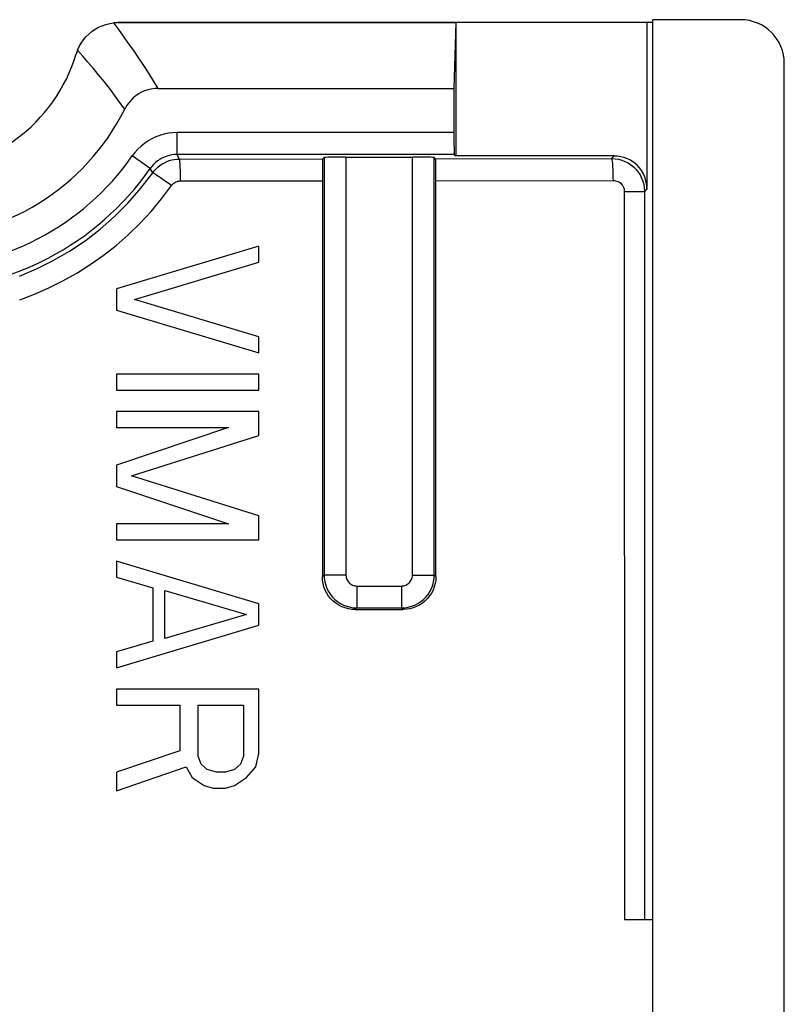
# Model space of a CAD drawing. Units: millimetres. Extents: x -24 to -1.8, y -1.9 to 42.4.
# Drawn here: x -8.8 to -1.8, y 11.1 to 20.1 of the extents above; entities that cross this region are included whole.
import ezdxf

# ---------------------------------------------------------------- set-up
doc = ezdxf.new("R2010")
doc.units = ezdxf.units.MM
doc.header["$LTSCALE"] = 16.335
doc.layers.get('0').update_dxf_attribs({"linetype": 'CONTINUOUS'})
for name, color, linetype in [('ASSI', 7, 'CONTINUOUS'), ('DRAFT', 7, 'CONTINUOUS'), ('RACCORDO', 7, 'CONTINUOUS')]:
    doc.layers.add(name, color=color, linetype=linetype)

msp = doc.modelspace()

# ---------------------------------------------------------------- linework, layer by layer
at = {"color": 7, "linetype": 'CONTINUOUS'}
for p, q in [((-6.647, 18.0477), (-7.947, 17.6577)), ((-6.647, 17.9015), (-6.647, 18.0477)), ((-7.7811, 17.5602), (-6.647, 17.9015)), ((-7.947, 17.6577), (-7.947, 17.4627)), ((-6.647, 17.219), (-7.7811, 17.5602)), ((-7.947, 17.4627), (-6.647, 17.0727)), ((-6.647, 17.0727), (-6.647, 17.219)), ((-6.647, 16.8777), (-7.947, 16.8777)), ((-7.947, 16.8777), (-7.947, 16.7315)), ((-6.647, 16.7315), (-6.647, 16.8777)), ((-7.947, 16.7315), (-6.647, 16.7315)), ((-6.647, 16.5365), (-7.947, 16.5365)), ((-7.947, 16.5365), (-7.947, 16.3902)), ((-6.647, 16.3171), (-6.647, 16.5365)), ((-7.947, 16.3902), (-6.9236, 16.3902)), ((-6.9236, 16.3902), (-7.947, 16.049)), ((-7.8087, 15.9515), (-6.647, 16.3171)), ((-7.947, 16.049), (-7.947, 15.854)), ((-6.647, 15.5858), (-7.8087, 15.9515)), ((-7.947, 15.854), (-6.9236, 15.5127)), ((-6.647, 15.3665), (-6.647, 15.5858)), ((-6.9236, 15.5127), (-7.947, 15.5127)), ((-7.947, 15.5127), (-7.947, 15.3665)), ((-7.947, 15.3665), (-6.647, 15.3665)), ((-6.647, 14.7815), (-7.947, 15.1715)), ((-7.947, 15.1715), (-7.947, 15.0252)), ((-7.947, 15.0252), (-7.6151, 14.9277)), ((-7.6151, 14.9277), (-7.6151, 14.4402)), ((-7.5045, 14.9033), (-6.7576, 14.684)), ((-7.5045, 14.4646), (-7.5045, 14.9033)), ((-6.647, 14.5865), (-6.647, 14.7815)), ((-6.7576, 14.684), (-7.5045, 14.4646)), ((-7.947, 14.1965), (-6.647, 14.5865)), ((-7.6151, 14.4402), (-7.947, 14.3427)), ((-7.947, 14.3427), (-7.947, 14.1965)), ((-6.647, 14.0015), (-7.947, 14.0015)), ((-7.947, 14.0015), (-7.947, 13.8552)), ((-6.647, 13.4165), (-6.647, 14.0015)), ((-7.947, 13.8552), (-7.3662, 13.8552)), ((-7.3662, 13.8552), (-7.3662, 13.4408)), ((-7.2002, 13.8552), (-6.7853, 13.8552)), ((-7.2002, 13.3921), (-7.2002, 13.8552)), ((-6.7853, 13.8552), (-6.7853, 13.3921)), ((-7.3662, 13.4408), (-7.947, 13.2458)), ((-6.6747, 13.2946), (-6.647, 13.4165)), ((-7.1725, 13.319), (-7.2002, 13.3921)), ((-7.1172, 13.2702), (-7.1725, 13.319)), ((-6.813, 13.319), (-6.8683, 13.2702)), ((-6.7853, 13.3921), (-6.813, 13.319)), ((-7.947, 13.0752), (-7.3108, 13.2946)), ((-7.947, 13.2458), (-7.947, 13.0752)), ((-7.3108, 13.2946), (-7.2555, 13.1971)), ((-7.0342, 13.2458), (-7.1172, 13.2702)), ((-6.9513, 13.2458), (-7.0342, 13.2458)), ((-6.8683, 13.2702), (-6.9513, 13.2458)), ((-6.7576, 13.1971), (-6.6747, 13.2946)), ((-7.2555, 13.1971), (-7.1449, 13.124)), ((-6.8683, 13.124), (-6.7576, 13.1971)), ((-7.1449, 13.124), (-7.0619, 13.0996)), ((-7.0619, 13.0996), (-6.9513, 13.0996)), ((-6.9513, 13.0996), (-6.8683, 13.124))]:
    msp.add_line(p, q, dxfattribs=at)
at = {"layer": 'ASSI', "color": 7, "linetype": 'CONTINUOUS'}
for p, q in [((-8.0077, 20.0803), (-7.9714, 20.0856)), ((-3.047, 20.0877), (-7.9303, 20.0877)), ((-4.847, 20.0877), (-4.8645, 19.4877)), ((-4.847, 20.0877), (-4.847, 18.8703)), ((-3.1011, 20.0877), (-3.1011, 18.5703)), ((-2.2471, 20.1148), (-3.047, 20.1148)), ((-3.047, 6.3977), (-3.047, 20.1148)), ((-8.302, 19.8356), (-8.2869, 19.869)), ((-1.847, 7.1477), (-1.847, 19.7148)), ((-7.5642, 19.4877), (-4.8645, 19.4877)), ((-4.8645, 19.4877), (-4.8645, 19.0842)), ((-4.861, 18.8843), (-4.847, 18.8703)), ((-6.0628, 18.844), (-6.0504, 18.8563)), ((-5.8505, 18.8598), (-5.2435, 18.8598)), ((-5.0323, 18.8451), (-5.0436, 18.8563)), ((-3.4011, 18.8703), (-4.847, 18.8703)), ((-5.0294, 18.7433), (-5.0299, 18.7849)), ((-5.029, 18.6962), (-5.0294, 18.7433)), ((-5.0294, 15.03), (-5.029, 18.6962)), ((-6.647, 18.0477), (-7.947, 17.6577)), ((-6.647, 17.9015), (-6.647, 18.0477)), ((-7.7811, 17.5602), (-6.647, 17.9015)), ((-7.947, 17.6577), (-7.947, 17.4627)), ((-6.647, 17.219), (-7.7811, 17.5602)), ((-7.947, 17.4627), (-6.647, 17.0727)), ((-6.647, 17.0727), (-6.647, 17.219)), ((-6.647, 16.8777), (-7.947, 16.8777)), ((-7.947, 16.8777), (-7.947, 16.7315)), ((-6.647, 16.7315), (-6.647, 16.8777)), ((-7.947, 16.7315), (-6.647, 16.7315)), ((-6.647, 16.5365), (-7.947, 16.5365)), ((-7.947, 16.5365), (-7.947, 16.3902)), ((-6.647, 16.3171), (-6.647, 16.5365)), ((-7.947, 16.3902), (-6.9236, 16.3902)), ((-6.9236, 16.3902), (-7.947, 16.049)), ((-7.8087, 15.9515), (-6.647, 16.3171)), ((-7.947, 16.049), (-7.947, 15.854)), ((-6.647, 15.5858), (-7.8087, 15.9515)), ((-7.947, 15.854), (-6.9236, 15.5127)), ((-6.647, 15.3665), (-6.647, 15.5858)), ((-6.9236, 15.5127), (-7.947, 15.5127)), ((-7.947, 15.5127), (-7.947, 15.3665)), ((-7.947, 15.3665), (-6.647, 15.3665)), ((-6.647, 14.7815), (-7.947, 15.1715)), ((-7.947, 15.1715), (-7.947, 15.0252)), ((-7.947, 15.0252), (-7.6151, 14.9277)), ((-7.6151, 14.9277), (-7.6151, 14.4402)), ((-7.5045, 14.9033), (-6.7576, 14.684)), ((-7.5045, 14.4646), (-7.5045, 14.9033)), ((-6.647, 14.5865), (-6.647, 14.7815)), ((-6.7576, 14.684), (-7.5045, 14.4646)), ((-5.7654, 14.7294), (-5.3291, 14.7298)), ((-7.947, 14.1965), (-6.647, 14.5865)), ((-7.6151, 14.4402), (-7.947, 14.3427)), ((-7.947, 14.3427), (-7.947, 14.1965)), ((-6.647, 14.0015), (-7.947, 14.0015)), ((-7.947, 14.0015), (-7.947, 13.8552)), ((-6.647, 13.4165), (-6.647, 14.0015)), ((-7.947, 13.8552), (-7.3662, 13.8552)), ((-7.3662, 13.8552), (-7.3662, 13.4408)), ((-7.2002, 13.8552), (-6.7853, 13.8552)), ((-7.2002, 13.3921), (-7.2002, 13.8552)), ((-6.7853, 13.8552), (-6.7853, 13.3921)), ((-7.3662, 13.4408), (-7.947, 13.2458)), ((-6.6747, 13.2946), (-6.647, 13.4165)), ((-7.1725, 13.319), (-7.2002, 13.3921)), ((-7.1172, 13.2702), (-7.1725, 13.319)), ((-6.813, 13.319), (-6.8683, 13.2702)), ((-6.7853, 13.3921), (-6.813, 13.319)), ((-7.947, 13.0752), (-7.3108, 13.2946)), ((-7.947, 13.2458), (-7.947, 13.0752)), ((-7.3108, 13.2946), (-7.2555, 13.1971)), ((-7.0342, 13.2458), (-7.1172, 13.2702)), ((-6.9513, 13.2458), (-7.0342, 13.2458)), ((-6.8683, 13.2702), (-6.9513, 13.2458)), ((-6.7576, 13.1971), (-6.6747, 13.2946)), ((-7.2555, 13.1971), (-7.1449, 13.124)), ((-6.8683, 13.124), (-6.7576, 13.1971)), ((-7.1449, 13.124), (-7.0619, 13.0996)), ((-7.0619, 13.0996), (-6.9513, 13.0996)), ((-6.9513, 13.0996), (-6.8683, 13.124)), ((-3.047, 11.8977), (-3.3074, 11.8977))]:
    msp.add_line(p, q, dxfattribs=at)
at = {"layer": 'ASSI', "color": 253, "linetype": 'CONTINUOUS'}
for p, q in [((-7.9262, 20.0252), (-7.9714, 20.0856)), ((-8.2544, 19.783), (-8.302, 19.8356)), ((-4.8645, 19.0842), (-7.3923, 19.0842)), ((-7.3923, 18.8843), (-7.3923, 19.0842)), ((-4.861, 18.8843), (-7.3924, 18.8843)), ((-7.3847, 18.8697), (-7.3924, 18.8843)), ((-7.6382, 18.7562), (-7.8021, 18.8707)), ((-7.3708, 18.8428), (-7.3847, 18.8697)), ((-7.3708, 18.8428), (-6.0628, 18.844)), ((-6.0504, 18.8563), (-6.0504, 15.0442)), ((-5.8505, 18.8598), (-5.8505, 15.0442)), ((-5.2435, 15.0442), (-5.2435, 18.8598)), ((-5.0436, 15.0442), (-5.0436, 18.8563)), ((-5.0323, 18.8451), (-3.4242, 18.8471)), ((-3.4011, 18.8703), (-3.4242, 18.8471)), ((-7.6154, 18.7165), (-7.6382, 18.7562)), ((-7.5071, 18.6449), (-7.5455, 18.6714)), ((-7.3616, 18.6421), (-6.0662, 18.6433)), ((-5.0289, 18.6444), (-3.4084, 18.6465)), ((-3.3081, 18.5466), (-3.2601, 18.5467)), ((-3.3081, 18.5466), (-3.3074, 11.8977)), ((-3.2601, 18.5467), (-3.1494, 18.547)), ((-3.1494, 18.547), (-3.1309, 18.5472)), ((-3.1011, 18.5703), (-3.1241, 18.5474)), ((-3.1241, 18.5474), (-3.1228, 11.8977)), ((-6.0657, 15.0289), (-6.0504, 15.0442)), ((-5.8505, 15.0442), (-6.0504, 15.0442)), ((-5.2435, 15.0442), (-5.0436, 15.0442)), ((-5.0294, 15.03), (-5.0436, 15.0442)), ((-5.7505, 14.9442), (-5.3435, 14.9442)), ((-5.7505, 14.9442), (-5.7505, 14.7443)), ((-5.3435, 14.9442), (-5.3435, 14.7443)), ((-5.7654, 14.7294), (-5.7505, 14.7443)), ((-5.7505, 14.7443), (-5.3435, 14.7443)), ((-5.3291, 14.7298), (-5.3435, 14.7443))]:
    msp.add_line(p, q, dxfattribs=at)
at = {"layer": 'ASSI', "color": 7, "linetype": 'CONTINUOUS'}
for points in [[(-8.2869, 19.869), (-8.269, 19.9008), (-8.2483, 19.9306), (-8.225, 19.9584), (-8.1995, 19.9839), (-8.1717, 20.0069), (-8.142, 20.0273), (-8.1106, 20.045), (-8.0776, 20.0598), (-8.0432, 20.0716), (-8.0077, 20.0803)], [(-7.9303, 20.0877), (-7.9348, 20.0877), (-7.9394, 20.0876), (-7.9439, 20.0875), (-7.9485, 20.0873), (-7.9531, 20.0871), (-7.9576, 20.0868), (-7.9622, 20.0864), (-7.9668, 20.0861), (-7.9714, 20.0856)], [(-8.302, 19.8356), (-8.3033, 19.8321), (-8.3046, 19.8286), (-8.3059, 19.8251), (-8.3072, 19.8216), (-8.3084, 19.8181), (-8.3096, 19.8146), (-8.3108, 19.8111), (-8.3119, 19.8076), (-8.313, 19.8041)], [(-7.5642, 19.4877), (-7.5972, 19.4861), (-7.629, 19.4819), (-7.6596, 19.475), (-7.689, 19.4654), (-7.7172, 19.4531), (-7.7441, 19.4383), (-7.7697, 19.4209), (-7.7939, 19.4009), (-7.8162, 19.3785), (-7.8364, 19.354), (-7.8547, 19.3272), (-7.871, 19.298)], [(-7.6154, 18.7165), (-7.6008, 18.7353), (-7.5848, 18.753), (-7.5675, 18.7693), (-7.5489, 18.7842), (-7.5292, 18.7976), (-7.5085, 18.8093), (-7.4869, 18.8194), (-7.4646, 18.8278), (-7.4417, 18.8343), (-7.4183, 18.839), (-7.3947, 18.8419), (-7.3708, 18.8428)], [(-6.0628, 18.844), (-6.0632, 18.8416), (-6.0637, 18.8361), (-6.0641, 18.8276), (-6.0645, 18.8158), (-6.0649, 18.8009), (-6.0652, 18.7837), (-6.0655, 18.7641), (-6.066, 18.719)], [(-5.0299, 18.7849), (-5.0302, 18.8021), (-5.0306, 18.8169), (-5.031, 18.8288), (-5.0314, 18.8373), (-5.0319, 18.8427), (-5.0323, 18.8451)], [(-3.4242, 18.8471), (-3.3928, 18.8455), (-3.3618, 18.8406), (-3.3314, 18.8325), (-3.3021, 18.8212)], [(-3.3021, 18.8212), (-3.2741, 18.807), (-3.2478, 18.7899), (-3.2234, 18.7701), (-3.2012, 18.748), (-3.1814, 18.7236), (-3.1643, 18.6972), (-3.15, 18.6693)], [(-6.066, 18.719), (-6.0661, 18.695), (-6.0657, 15.0289)], [(-3.15, 18.6693), (-3.1388, 18.64), (-3.1306, 18.6097), (-3.1257, 18.5787), (-3.1241, 18.5474)], [(-5.7654, 14.7294), (-5.7968, 14.731), (-5.8279, 14.7359), (-5.8583, 14.744), (-5.8878, 14.7553), (-5.9159, 14.7696), (-5.9423, 14.7867), (-5.9666, 14.8064), (-5.9887, 14.8285), (-6.0084, 14.8528), (-6.0255, 14.8791), (-6.0398, 14.9071), (-6.051, 14.9364), (-6.0592, 14.9667), (-6.0641, 14.9976), (-6.0657, 15.0289)], [(-5.0294, 15.03), (-5.031, 14.9987), (-5.0359, 14.9677), (-5.0441, 14.9374), (-5.0554, 14.9079), (-5.0697, 14.8799), (-5.0868, 14.8535), (-5.1065, 14.8291), (-5.1286, 14.807), (-5.1529, 14.7873), (-5.1792, 14.7702), (-5.2072, 14.7559), (-5.2365, 14.7446), (-5.2668, 14.7364), (-5.2978, 14.7315), (-5.3291, 14.7298)]]:
    msp.add_lwpolyline(points, dxfattribs=at)
at = {"layer": 'ASSI', "color": 253, "linetype": 'CONTINUOUS'}
for points in [[(-7.5642, 19.4877), (-7.6075, 19.5572), (-7.6516, 19.6264), (-7.6964, 19.6951), (-7.7422, 19.7639), (-7.7887, 19.8323), (-7.835, 19.8988), (-7.8807, 19.963), (-7.9262, 20.0252)], [(-7.871, 19.298), (-7.9173, 19.3619), (-7.964, 19.4253), (-8.0114, 19.4881), (-8.0599, 19.5506), (-8.1092, 19.6121), (-8.1582, 19.6715), (-8.2065, 19.7283), (-8.2544, 19.783)], [(-7.3923, 19.0842), (-7.4329, 19.0825), (-7.4726, 19.0777), (-7.5115, 19.0698), (-7.5498, 19.0588), (-7.5873, 19.0446), (-7.6234, 19.0276), (-7.658, 19.0078), (-7.6912, 18.9851), (-7.7222, 18.96), (-7.7509, 18.9326), (-7.7776, 18.9029), (-7.8021, 18.8707)], [(-7.3924, 18.8843), (-7.4164, 18.8833), (-7.4402, 18.8804), (-7.4638, 18.8757), (-7.4868, 18.869), (-7.5092, 18.8606), (-7.5309, 18.8504), (-7.5518, 18.8384), (-7.5716, 18.8248), (-7.5902, 18.8097), (-7.6076, 18.7932), (-7.6236, 18.7753), (-7.6382, 18.7562)], [(-7.3616, 18.6421), (-7.3617, 18.668), (-7.3619, 18.6934), (-7.3623, 18.7181), (-7.3629, 18.7414), (-7.3636, 18.7631), (-7.3643, 18.7828), (-7.3653, 18.8001), (-7.3663, 18.8148), (-7.3673, 18.8265), (-7.3685, 18.8352), (-7.3696, 18.8407), (-7.3708, 18.8428)], [(-3.4084, 18.6465), (-3.4086, 18.6724), (-3.409, 18.6978), (-3.4097, 18.7224), (-3.4106, 18.7458), (-3.4117, 18.7674), (-3.4131, 18.7871), (-3.4146, 18.8044), (-3.4164, 18.8191), (-3.4182, 18.8309), (-3.4201, 18.8395), (-3.4221, 18.845), (-3.4242, 18.8471)], [(-8.832, 17.7746), (-8.6765, 17.8395), (-8.5244, 17.9148), (-8.3762, 18.0004), (-8.2327, 18.0963), (-8.0948, 18.2021), (-7.9633, 18.3175), (-7.8392, 18.4419), (-7.723, 18.5751), (-7.6154, 18.7165)], [(-7.5455, 18.6714), (-7.5624, 18.6829), (-7.5774, 18.693), (-7.5901, 18.7014), (-7.6005, 18.7081), (-7.6082, 18.7129), (-7.6132, 18.7157), (-7.6154, 18.7165)], [(-7.4432, 18.5999), (-7.4649, 18.6152), (-7.5071, 18.6449)], [(-7.4432, 18.5999), (-7.4383, 18.6063), (-7.433, 18.6121), (-7.4272, 18.6175), (-7.421, 18.6225), (-7.4144, 18.627), (-7.4075, 18.6309), (-7.4003, 18.6343), (-7.3929, 18.6371), (-7.3852, 18.6392), (-7.3775, 18.6408), (-7.3696, 18.6418), (-7.3616, 18.6421)], [(-3.4084, 18.6465), (-3.3977, 18.6459), (-3.3874, 18.6443), (-3.3774, 18.6416), (-3.3676, 18.6379), (-3.3582, 18.6331), (-3.3494, 18.6275), (-3.3413, 18.6209), (-3.3338, 18.6135), (-3.3273, 18.6054), (-3.3216, 18.5966), (-3.3168, 18.5872), (-3.313, 18.5775), (-3.3103, 18.5676), (-3.3087, 18.5573), (-3.3081, 18.5466)], [(-8.8302, 17.5586), (-8.6961, 17.609), (-8.5646, 17.6662), (-8.4359, 17.7302), (-8.3096, 17.8011), (-8.1861, 17.8789), (-8.0664, 17.9631), (-7.9506, 18.0541), (-7.8386, 18.1516), (-7.7318, 18.2549), (-7.6305, 18.364), (-7.5343, 18.479), (-7.4432, 18.5999)], [(-3.1309, 18.5472), (-3.126, 18.5472), (-3.1241, 18.5473)], [(-6.0504, 15.0442), (-6.0488, 15.0129), (-6.0439, 14.9819), (-6.0357, 14.9515), (-6.0245, 14.9222), (-6.0102, 14.8943), (-5.9931, 14.8679), (-5.9734, 14.8435), (-5.9512, 14.8213), (-5.9268, 14.8016), (-5.9004, 14.7845), (-5.8725, 14.7702), (-5.8432, 14.759), (-5.8129, 14.7508), (-5.7819, 14.7459), (-5.7505, 14.7443)], [(-5.8505, 15.0442), (-5.8499, 15.0337), (-5.8483, 15.0234), (-5.8456, 15.0135), (-5.8419, 15.0038), (-5.8371, 14.9944), (-5.8315, 14.9856), (-5.8249, 14.9775), (-5.8175, 14.97), (-5.8094, 14.9634), (-5.8006, 14.9578), (-5.7912, 14.9529), (-5.7815, 14.9492), (-5.7715, 14.9465), (-5.7612, 14.9449), (-5.7505, 14.9442)], [(-5.3435, 14.9442), (-5.333, 14.9448), (-5.3227, 14.9464), (-5.3128, 14.9491), (-5.3031, 14.9528), (-5.2937, 14.9576), (-5.2849, 14.9632), (-5.2768, 14.9698), (-5.2693, 14.9772), (-5.2627, 14.9853), (-5.2571, 14.9941), (-5.2522, 15.0035), (-5.2485, 15.0132), (-5.2458, 15.0232), (-5.2442, 15.0336), (-5.2435, 15.0442)], [(-5.3435, 14.7443), (-5.3122, 14.7459), (-5.2812, 14.7508), (-5.2509, 14.759), (-5.2215, 14.7702), (-5.1936, 14.7845), (-5.1672, 14.8016), (-5.1428, 14.8213), (-5.1206, 14.8435), (-5.1009, 14.8679), (-5.0838, 14.8943), (-5.0695, 14.9222), (-5.0583, 14.9515), (-5.0501, 14.9819), (-5.0452, 15.0128), (-5.0436, 15.0442)]]:
    msp.add_lwpolyline(points, dxfattribs=at)
at = {"layer": 'ASSI', "color": 7, "linetype": 'CONTINUOUS'}
for radius, start, end in [(1.525, 269.99999, 343.08795), (2.125, 270, 333.45376)]:
    msp.add_arc((-9.772, 20.2477), radius, start, end, dxfattribs=at)
at = {"layer": 'ASSI', "color": 253, "linetype": 'CONTINUOUS'}
for radius, end in [(2.4035, 325.04645), (2.6034, 325.0477)]:
    msp.add_arc((-9.772, 20.2477), radius, 270, end, dxfattribs=at)
at = {"layer": 'ASSI', "color": 7, "linetype": 'CONTINUOUS'}
for centre, major_axis, ratio, start_param, end_param in [((-2.2471, 19.7147), (-0.3796, -0.1265), 0.999619, 2.820017, 4.390585), ((-4.861, 19.0842), (0, 0.2), 0.017455, -4.712389, -3.159046), ((-5.8505, 18.8563), (0.2, 0), 0.017455, 1.570796, 3.124139), ((-5.2435, 18.8563), (0.2, 0), 0.017455, 0.017453, 1.570796), ((-3.4012, 18.5702), (0.2122, 0.2122), 0.999695, -0.785246, 0.785246)]:
    msp.add_ellipse(centre, major_axis=major_axis, ratio=ratio, start_param=start_param, end_param=end_param, dxfattribs=at)
at = {"layer": 'DRAFT', "color": 7, "linetype": 'CONTINUOUS'}
for p, q in [((-4.847, 20.0877), (-4.8645, 19.4877)), ((-3.047, 20.0877), (-4.847, 20.0877)), ((-4.847, 20.0877), (-4.847, 18.8703)), ((-3.047, 6.3977), (-3.047, 20.1148))]:
    msp.add_line(p, q, dxfattribs=at)
at = {"layer": 'RACCORDO', "color": 7, "linetype": 'CONTINUOUS'}
for p, q in [((-8.0077, 20.0803), (-7.9714, 20.0856)), ((-7.9303, 20.0877), (-4.847, 20.0877)), ((-3.1011, 20.0877), (-3.1011, 18.5703)), ((-2.2471, 20.1148), (-3.047, 20.1148)), ((-8.302, 19.8356), (-8.2869, 19.869)), ((-1.847, 7.1477), (-1.847, 19.7148)), ((-7.5642, 19.4877), (-4.8645, 19.4877)), ((-4.8645, 19.4877), (-4.8645, 19.0842)), ((-4.861, 18.8843), (-4.847, 18.8703)), ((-6.0628, 18.844), (-6.0504, 18.8563)), ((-5.8505, 18.8598), (-5.2435, 18.8598)), ((-5.0323, 18.8451), (-5.0436, 18.8563)), ((-3.4011, 18.8703), (-4.847, 18.8703)), ((-5.0294, 18.7433), (-5.0299, 18.7849)), ((-5.029, 18.6962), (-5.0294, 18.7433)), ((-5.0294, 15.03), (-5.029, 18.6962)), ((-5.7654, 14.7294), (-5.3291, 14.7298)), ((-3.047, 11.8977), (-3.3074, 11.8977))]:
    msp.add_line(p, q, dxfattribs=at)
at = {"layer": 'RACCORDO', "color": 253, "linetype": 'CONTINUOUS'}
for p, q in [((-7.9262, 20.0252), (-7.9714, 20.0856)), ((-8.2544, 19.783), (-8.302, 19.8356)), ((-4.8645, 19.0842), (-7.3923, 19.0842)), ((-7.3923, 18.8843), (-7.3923, 19.0842)), ((-4.861, 18.8843), (-7.3924, 18.8843)), ((-7.3847, 18.8697), (-7.3924, 18.8843)), ((-7.6382, 18.7562), (-7.8021, 18.8707)), ((-7.3708, 18.8428), (-7.3847, 18.8697)), ((-7.3708, 18.8428), (-6.0628, 18.844)), ((-6.0504, 18.8563), (-6.0504, 15.0442)), ((-5.8505, 18.8598), (-5.8505, 15.0442)), ((-5.2435, 15.0442), (-5.2435, 18.8598)), ((-5.0436, 15.0442), (-5.0436, 18.8563)), ((-5.0323, 18.8451), (-3.4242, 18.8471)), ((-3.4011, 18.8703), (-3.4242, 18.8471)), ((-7.6154, 18.7165), (-7.6382, 18.7562)), ((-7.5071, 18.6449), (-7.5455, 18.6714)), ((-7.3616, 18.6421), (-6.0662, 18.6433)), ((-5.0289, 18.6444), (-3.4084, 18.6465)), ((-3.3081, 18.5466), (-3.2601, 18.5467)), ((-3.3081, 18.5466), (-3.3074, 11.8977)), ((-3.2601, 18.5467), (-3.1494, 18.547)), ((-3.1494, 18.547), (-3.1309, 18.5472)), ((-3.1011, 18.5703), (-3.1241, 18.5474)), ((-3.1241, 18.5474), (-3.1228, 11.8977)), ((-6.0657, 15.0289), (-6.0504, 15.0442)), ((-5.8505, 15.0442), (-6.0504, 15.0442)), ((-5.2435, 15.0442), (-5.0436, 15.0442)), ((-5.0294, 15.03), (-5.0436, 15.0442)), ((-5.7505, 14.9442), (-5.3435, 14.9442)), ((-5.7505, 14.9442), (-5.7505, 14.7443)), ((-5.3435, 14.9442), (-5.3435, 14.7443)), ((-5.7654, 14.7294), (-5.7505, 14.7443)), ((-5.7505, 14.7443), (-5.3435, 14.7443)), ((-5.3291, 14.7298), (-5.3435, 14.7443))]:
    msp.add_line(p, q, dxfattribs=at)
at = {"layer": 'RACCORDO', "color": 7, "linetype": 'CONTINUOUS'}
for points in [[(-8.2869, 19.869), (-8.269, 19.9008), (-8.2483, 19.9306), (-8.225, 19.9584), (-8.1995, 19.9839), (-8.1717, 20.0069), (-8.142, 20.0273), (-8.1106, 20.045), (-8.0776, 20.0598), (-8.0432, 20.0716), (-8.0077, 20.0803)], [(-7.9303, 20.0877), (-7.9348, 20.0877), (-7.9394, 20.0876), (-7.9439, 20.0875), (-7.9485, 20.0873), (-7.9531, 20.0871), (-7.9576, 20.0868), (-7.9622, 20.0864), (-7.9668, 20.0861), (-7.9714, 20.0856)], [(-8.302, 19.8356), (-8.3033, 19.8321), (-8.3046, 19.8286), (-8.3059, 19.8251), (-8.3072, 19.8216), (-8.3084, 19.8181), (-8.3096, 19.8146), (-8.3108, 19.8111), (-8.3119, 19.8076), (-8.313, 19.8041)], [(-7.5642, 19.4877), (-7.5972, 19.4861), (-7.629, 19.4819), (-7.6596, 19.475), (-7.689, 19.4654), (-7.7172, 19.4531), (-7.7441, 19.4383), (-7.7697, 19.4209), (-7.7939, 19.4009), (-7.8162, 19.3785), (-7.8364, 19.354), (-7.8547, 19.3272), (-7.871, 19.298)], [(-7.6154, 18.7165), (-7.6008, 18.7353), (-7.5848, 18.753), (-7.5675, 18.7693), (-7.5489, 18.7842), (-7.5292, 18.7976), (-7.5085, 18.8093), (-7.4869, 18.8194), (-7.4646, 18.8278), (-7.4417, 18.8343), (-7.4183, 18.839), (-7.3947, 18.8419), (-7.3708, 18.8428)], [(-6.0628, 18.844), (-6.0632, 18.8416), (-6.0637, 18.8361), (-6.0641, 18.8276), (-6.0645, 18.8158), (-6.0649, 18.8009), (-6.0652, 18.7837), (-6.0655, 18.7641), (-6.066, 18.719)], [(-5.0299, 18.7849), (-5.0302, 18.8021), (-5.0306, 18.8169), (-5.031, 18.8288), (-5.0314, 18.8373), (-5.0319, 18.8427), (-5.0323, 18.8451)], [(-3.4242, 18.8471), (-3.3928, 18.8455), (-3.3618, 18.8406), (-3.3314, 18.8325), (-3.3021, 18.8212)], [(-3.3021, 18.8212), (-3.2741, 18.807), (-3.2478, 18.7899), (-3.2234, 18.7701), (-3.2012, 18.748), (-3.1814, 18.7236), (-3.1643, 18.6972), (-3.15, 18.6693)], [(-6.066, 18.719), (-6.0661, 18.695), (-6.0657, 15.0289)], [(-3.15, 18.6693), (-3.1388, 18.64), (-3.1306, 18.6097), (-3.1257, 18.5787), (-3.1241, 18.5474)], [(-5.7654, 14.7294), (-5.7968, 14.731), (-5.8279, 14.7359), (-5.8583, 14.744), (-5.8878, 14.7553), (-5.9159, 14.7696), (-5.9423, 14.7867), (-5.9666, 14.8064), (-5.9887, 14.8285), (-6.0084, 14.8528), (-6.0255, 14.8791), (-6.0398, 14.9071), (-6.051, 14.9364), (-6.0592, 14.9667), (-6.0641, 14.9976), (-6.0657, 15.0289)], [(-5.0294, 15.03), (-5.031, 14.9987), (-5.0359, 14.9677), (-5.0441, 14.9374), (-5.0554, 14.9079), (-5.0697, 14.8799), (-5.0868, 14.8535), (-5.1065, 14.8291), (-5.1286, 14.807), (-5.1529, 14.7873), (-5.1792, 14.7702), (-5.2072, 14.7559), (-5.2365, 14.7446), (-5.2668, 14.7364), (-5.2978, 14.7315), (-5.3291, 14.7298)]]:
    msp.add_lwpolyline(points, dxfattribs=at)
at = {"layer": 'RACCORDO', "color": 253, "linetype": 'CONTINUOUS'}
for points in [[(-7.5642, 19.4877), (-7.6075, 19.5572), (-7.6516, 19.6264), (-7.6964, 19.6951), (-7.7422, 19.7639), (-7.7887, 19.8323), (-7.835, 19.8988), (-7.8807, 19.963), (-7.9262, 20.0252)], [(-7.871, 19.298), (-7.9173, 19.3619), (-7.964, 19.4253), (-8.0114, 19.4881), (-8.0599, 19.5506), (-8.1092, 19.6121), (-8.1582, 19.6715), (-8.2065, 19.7283), (-8.2544, 19.783)], [(-7.3923, 19.0842), (-7.4329, 19.0825), (-7.4726, 19.0777), (-7.5115, 19.0698), (-7.5498, 19.0588), (-7.5873, 19.0446), (-7.6234, 19.0276), (-7.658, 19.0078), (-7.6912, 18.9851), (-7.7222, 18.96), (-7.7509, 18.9326), (-7.7776, 18.9029), (-7.8021, 18.8707)], [(-7.3924, 18.8843), (-7.4164, 18.8833), (-7.4402, 18.8804), (-7.4638, 18.8757), (-7.4868, 18.869), (-7.5092, 18.8606), (-7.5309, 18.8504), (-7.5518, 18.8384), (-7.5716, 18.8248), (-7.5902, 18.8097), (-7.6076, 18.7932), (-7.6236, 18.7753), (-7.6382, 18.7562)], [(-7.3616, 18.6421), (-7.3617, 18.668), (-7.3619, 18.6934), (-7.3623, 18.7181), (-7.3629, 18.7414), (-7.3636, 18.7631), (-7.3643, 18.7828), (-7.3653, 18.8001), (-7.3663, 18.8148), (-7.3673, 18.8265), (-7.3685, 18.8352), (-7.3696, 18.8407), (-7.3708, 18.8428)], [(-3.4084, 18.6465), (-3.4086, 18.6724), (-3.409, 18.6978), (-3.4097, 18.7224), (-3.4106, 18.7458), (-3.4117, 18.7674), (-3.4131, 18.7871), (-3.4146, 18.8044), (-3.4164, 18.8191), (-3.4182, 18.8309), (-3.4201, 18.8395), (-3.4221, 18.845), (-3.4242, 18.8471)], [(-8.832, 17.7746), (-8.6765, 17.8395), (-8.5244, 17.9148), (-8.3762, 18.0004), (-8.2327, 18.0963), (-8.0948, 18.2021), (-7.9633, 18.3175), (-7.8392, 18.4419), (-7.723, 18.5751), (-7.6154, 18.7165)], [(-7.5455, 18.6714), (-7.5624, 18.6829), (-7.5774, 18.693), (-7.5901, 18.7014), (-7.6005, 18.7081), (-7.6082, 18.7129), (-7.6132, 18.7157), (-7.6154, 18.7165)], [(-7.4432, 18.5999), (-7.4649, 18.6152), (-7.5071, 18.6449)], [(-7.4432, 18.5999), (-7.4383, 18.6063), (-7.433, 18.6121), (-7.4272, 18.6175), (-7.421, 18.6225), (-7.4144, 18.627), (-7.4075, 18.6309), (-7.4003, 18.6343), (-7.3929, 18.6371), (-7.3852, 18.6392), (-7.3775, 18.6408), (-7.3696, 18.6418), (-7.3616, 18.6421)], [(-3.4084, 18.6465), (-3.3977, 18.6459), (-3.3874, 18.6443), (-3.3774, 18.6416), (-3.3676, 18.6379), (-3.3582, 18.6331), (-3.3494, 18.6275), (-3.3413, 18.6209), (-3.3338, 18.6135), (-3.3273, 18.6054), (-3.3216, 18.5966), (-3.3168, 18.5872), (-3.313, 18.5775), (-3.3103, 18.5676), (-3.3087, 18.5573), (-3.3081, 18.5466)], [(-8.8302, 17.5586), (-8.6961, 17.609), (-8.5646, 17.6662), (-8.4359, 17.7302), (-8.3096, 17.8011), (-8.1861, 17.8789), (-8.0664, 17.9631), (-7.9506, 18.0541), (-7.8386, 18.1516), (-7.7318, 18.2549), (-7.6305, 18.364), (-7.5343, 18.479), (-7.4432, 18.5999)], [(-3.1309, 18.5472), (-3.126, 18.5472), (-3.1241, 18.5473)], [(-6.0504, 15.0442), (-6.0488, 15.0129), (-6.0439, 14.9819), (-6.0357, 14.9515), (-6.0245, 14.9222), (-6.0102, 14.8943), (-5.9931, 14.8679), (-5.9734, 14.8435), (-5.9512, 14.8213), (-5.9268, 14.8016), (-5.9004, 14.7845), (-5.8725, 14.7702), (-5.8432, 14.759), (-5.8129, 14.7508), (-5.7819, 14.7459), (-5.7505, 14.7443)], [(-5.8505, 15.0442), (-5.8499, 15.0337), (-5.8483, 15.0234), (-5.8456, 15.0135), (-5.8419, 15.0038), (-5.8371, 14.9944), (-5.8315, 14.9856), (-5.8249, 14.9775), (-5.8175, 14.97), (-5.8094, 14.9634), (-5.8006, 14.9578), (-5.7912, 14.9529), (-5.7815, 14.9492), (-5.7715, 14.9465), (-5.7612, 14.9449), (-5.7505, 14.9442)], [(-5.3435, 14.9442), (-5.333, 14.9448), (-5.3227, 14.9464), (-5.3128, 14.9491), (-5.3031, 14.9528), (-5.2937, 14.9576), (-5.2849, 14.9632), (-5.2768, 14.9698), (-5.2693, 14.9772), (-5.2627, 14.9853), (-5.2571, 14.9941), (-5.2522, 15.0035), (-5.2485, 15.0132), (-5.2458, 15.0232), (-5.2442, 15.0336), (-5.2435, 15.0442)], [(-5.3435, 14.7443), (-5.3122, 14.7459), (-5.2812, 14.7508), (-5.2509, 14.759), (-5.2215, 14.7702), (-5.1936, 14.7845), (-5.1672, 14.8016), (-5.1428, 14.8213), (-5.1206, 14.8435), (-5.1009, 14.8679), (-5.0838, 14.8943), (-5.0695, 14.9222), (-5.0583, 14.9515), (-5.0501, 14.9819), (-5.0452, 15.0128), (-5.0436, 15.0442)]]:
    msp.add_lwpolyline(points, dxfattribs=at)
at = {"layer": 'RACCORDO', "color": 7, "linetype": 'CONTINUOUS'}
for radius, start, end in [(1.525, 269.99999, 343.08795), (2.125, 270, 333.45376)]:
    msp.add_arc((-9.772, 20.2477), radius, start, end, dxfattribs=at)
at = {"layer": 'RACCORDO', "color": 253, "linetype": 'CONTINUOUS'}
for radius, end in [(2.4035, 325.04645), (2.6034, 325.0477)]:
    msp.add_arc((-9.772, 20.2477), radius, 270, end, dxfattribs=at)
at = {"layer": 'RACCORDO', "color": 7, "linetype": 'CONTINUOUS'}
for centre, major_axis, ratio, start_param, end_param in [((-2.2471, 19.7147), (-0.3796, -0.1265), 0.999619, 2.820017, 4.390585), ((-4.861, 19.0842), (0, 0.2), 0.017455, -4.712389, -3.159046), ((-5.8505, 18.8563), (0.2, 0), 0.017455, 1.570796, 3.124139), ((-5.2435, 18.8563), (0.2, 0), 0.017455, 0.017453, 1.570796), ((-3.4012, 18.5702), (0.2122, 0.2122), 0.999695, -0.785246, 0.785246)]:
    msp.add_ellipse(centre, major_axis=major_axis, ratio=ratio, start_param=start_param, end_param=end_param, dxfattribs=at)

doc.saveas('drawing.dxf')
